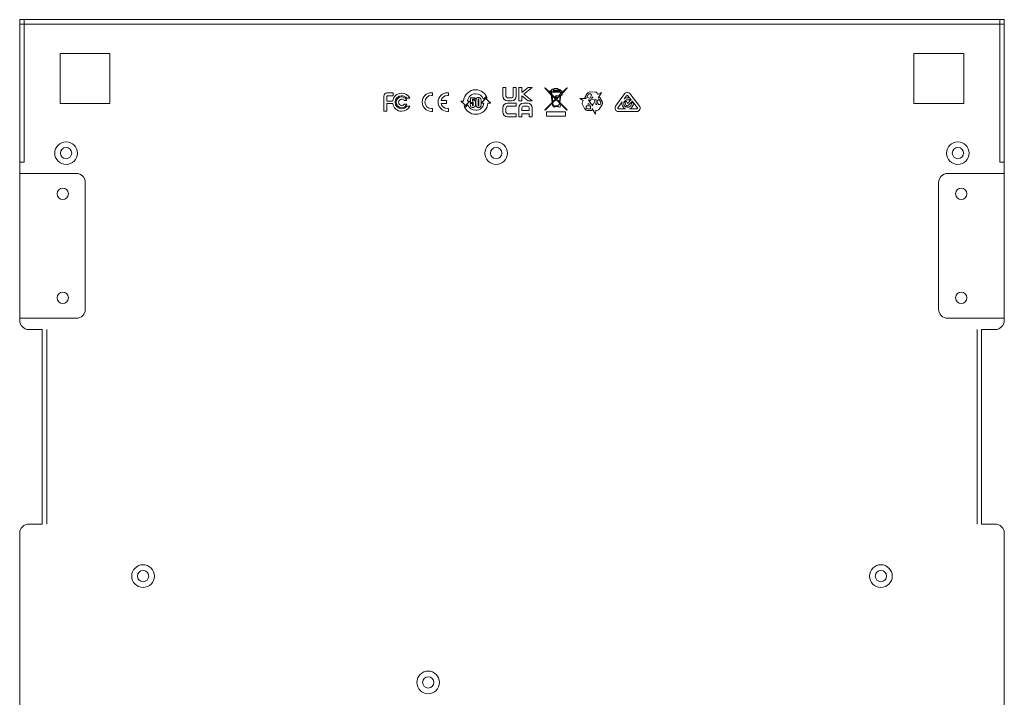
# Model space of a CAD drawing. Units: millimetres. Extents: x -210 to 507, y -105 to 315.
# Drawn here: x 260 to 477, y 109 to 259 of the extents above; entities that cross this region are included whole.
import ezdxf

# ---------------------------------------------------------------- set-up
doc = ezdxf.new("R2010")
doc.units = ezdxf.units.MM
doc.header["$MEASUREMENT"] = 0
doc.layers.add('面板-line', color=7, linetype='Continuous', lineweight=0)

msp = doc.modelspace()

# ---------------------------------------------------------------- linework, layer by layer
at = {"layer": '面板-line', "color": 7, "lineweight": 15}
for p, q in [((264.6, 258.86), (259.6, 258.86)), ((259.6, 253.85), (259.6, 258.86)), ((264.6, 258.86), (259.6, 258.86)), ((259.6, 253.85), (259.6, 258.86)), ((472.1, 258.86), (477.1, 258.86)), ((472.1, 258.86), (477.1, 258.86)), ((477.1, 253.85), (477.1, 258.86)), ((477.1, 253.85), (477.1, 258.86)), ((477.1, 257.85), (259.6, 257.85)), ((264.6, 147.36), (264.6, 190.36)), ((265.61, 147.36), (265.61, 190.36)), ((471.1, 147.36), (471.1, 190.36)), ((472.1, 190.36), (472.1, 147.36))]:
    msp.add_line(p, q, dxfattribs=at)
for points in [[(260.6, 227.36), (259.6, 227.36), (259.6, 258.86), (260.6, 258.86)], [(477.1, 227.36), (476.1, 227.36), (476.1, 258.86), (477.1, 258.86)], [(268.55, 240.36), (279.55, 240.36), (279.55, 251.36), (268.55, 251.36)], [(457.15, 251.36), (457.15, 240.36), (468.15, 240.36), (468.15, 251.36)]]:
    msp.add_lwpolyline(points, close=True, dxfattribs=at)
at = {"layer": '面板-line', "color": 7, "lineweight": 5}
for points in [[(376.81, 243.03), (377.17, 243.03), (377.17, 242.95), (376.81, 242.95)], [(377.1, 242.8), (379.07, 242.81), (379.04, 242.61), (379.04, 242.61), (379.04, 242.58), (379.02, 242.36), (378.59, 241.93), (378.59, 242.02), (377.94, 242.02), (377.94, 241.76), (378.42, 241.76), (378.08, 241.42), (377.16, 242.33)], [(377.19, 242.11), (377.98, 241.32), (377.36, 240.7)], [(378.83, 240.66), (378.17, 241.32), (378.99, 242.14)], [(379.27, 242.3), (379.18, 242.3), (379.18, 242.32), (379.27, 242.42)], [(386.12, 241.81), (386.23, 241.63), (385.93, 241.45)], [(385.51, 240.17), (385.1, 240.17), (385.21, 240.35)], [(386.08, 239.82), (386.09, 239.82), (386.08, 240.17), (385.87, 240.17), (385.25, 241.17), (385.34, 241.12), (385.34, 241.11), (385.35, 241.11), (385.65, 240.95), (385.75, 241.13), (386.92, 241.19), (386.86, 241.16), (386.86, 241.16), (386.56, 240.99), (386.67, 240.8), (386.08, 239.72)], [(386.84, 240.14), (386.85, 240.49), (387.05, 240.13)], [(375.97, 237.54), (380.16, 237.54), (380.16, 238.52), (375.97, 238.52)]]:
    msp.add_lwpolyline(points, close=True, dxfattribs=at)
at = {"layer": '面板-line', "color": 7, "lineweight": 15}
for centre, radius in [((269.85, 229.36), 2.5), ((269.85, 229.36), 1.25), ((364.85, 229.36), 2.5), ((364.85, 229.36), 1.25), ((466.85, 229.36), 2.5), ((466.85, 229.36), 1.25), ((269.1, 220.36), 1.25), ((467.6, 220.36), 1.25), ((269.1, 197.36), 1.25), ((467.6, 197.36), 1.25), ((286.85, 135.86), 2.5), ((286.85, 135.86), 1.25), ((449.85, 135.86), 2.5), ((449.85, 135.86), 1.25), ((349.85, 112.36), 2.5), ((349.85, 112.36), 1.25)]:
    msp.add_circle(centre, radius, dxfattribs=at)
for points, knots in [([(475.1, 190.36), (476.21, 190.36), (477.1, 191.25), (477.1, 192.36), (477.1, 192.36), (477.1, 258.86), (477.1, 258.86), (477.1, 258.86), (259.6, 258.86), (259.6, 258.86), (259.6, 258.86), (259.6, 192.36), (259.6, 192.36), (259.6, 191.25), (260.5, 190.36), (261.6, 190.36), (261.6, 190.36), (264.6, 190.36), (264.6, 190.36), (264.6, 190.36), (264.6, 147.36), (264.6, 147.36), (264.6, 147.36), (261.6, 147.36), (261.6, 147.36), (260.5, 147.36), (259.6, 146.46), (259.6, 145.36), (259.6, 145.36), (259.6, 4.86), (259.6, 4.86), (259.6, 4.86), (477.1, 4.86), (477.1, 4.86), (477.1, 4.86), (477.1, 145.35), (477.1, 145.35), (477.1, 146.46), (476.21, 147.35), (475.1, 147.35), (475.1, 147.35), (472.1, 147.35), (472.1, 147.35), (472.1, 147.35), (472.1, 190.36), (472.1, 190.36), (472.1, 190.36), (475.1, 190.36), (475.1, 190.36)], [0, 0, 0, 0, 1, 1, 1, 2, 2, 2, 3, 3, 3, 4, 4, 4, 5, 5, 5, 6, 6, 6, 7, 7, 7, 8, 8, 8, 9, 9, 9, 10, 10, 10, 11, 11, 11, 12, 12, 12, 13, 13, 13, 14, 14, 14, 15, 15, 15, 16, 16, 16, 16]), ([(259.6, 192.86), (259.6, 192.86), (272.1, 192.86), (272.1, 192.86), (273.21, 192.86), (274.1, 193.75), (274.1, 194.86), (274.1, 194.86), (274.1, 222.86), (274.1, 222.86), (274.1, 223.96), (273.21, 224.86), (272.1, 224.86), (272.1, 224.86), (259.6, 224.86), (259.6, 224.86), (259.6, 224.86), (259.6, 192.86), (259.6, 192.86)], [0, 0, 0, 0, 1, 1, 1, 2, 2, 2, 3, 3, 3, 4, 4, 4, 5, 5, 5, 6, 6, 6, 6]), ([(477.1, 192.86), (477.1, 192.86), (464.6, 192.86), (464.6, 192.86), (463.5, 192.86), (462.6, 193.75), (462.6, 194.86), (462.6, 194.86), (462.6, 222.86), (462.6, 222.86), (462.6, 223.96), (463.5, 224.86), (464.6, 224.86), (464.6, 224.86), (477.1, 224.86), (477.1, 224.86), (477.1, 224.86), (477.1, 192.86), (477.1, 192.86)], [0, 0, 0, 0, 1, 1, 1, 2, 2, 2, 3, 3, 3, 4, 4, 4, 5, 5, 5, 6, 6, 6, 6])]:
    msp.add_open_spline(points, degree=3, knots=knots, dxfattribs=at)
at = {"layer": '面板-line', "color": 7, "lineweight": 5}
for points, knots in [([(368.64, 241.95), (368.64, 241.75), (368.48, 241.59), (368.28, 241.59), (368.28, 241.59), (367.37, 241.59), (367.37, 241.59), (367.17, 241.59), (367.01, 241.75), (367.01, 241.95), (367.01, 241.95), (367.01, 243.89), (367.01, 243.89), (367.01, 243.89), (366.34, 243.89), (366.34, 243.89), (366.34, 243.89), (366.34, 241.95), (366.34, 241.95), (366.34, 241.38), (366.8, 240.91), (367.38, 240.91), (367.38, 240.91), (368.27, 240.91), (368.27, 240.91), (368.84, 240.91), (369.31, 241.38), (369.31, 241.95), (369.31, 241.95), (369.31, 243.89), (369.31, 243.89), (369.31, 243.89), (368.64, 243.89), (368.64, 243.89), (368.64, 243.89), (368.64, 241.95), (368.64, 241.95)], [0, 0, 0, 0, 1, 1, 1, 2, 2, 2, 3, 3, 3, 4, 4, 4, 5, 5, 5, 6, 6, 6, 7, 7, 7, 8, 8, 8, 9, 9, 9, 10, 10, 10, 11, 11, 11, 12, 12, 12, 12]), ([(372.84, 243.89), (372.84, 243.89), (371.96, 243.89), (371.96, 243.89), (371.96, 243.89), (370.53, 242.76), (370.53, 242.76), (370.53, 242.76), (370.53, 243.88), (370.53, 243.88), (370.53, 243.88), (369.84, 243.89), (369.84, 243.89), (369.84, 243.89), (369.84, 240.92), (369.84, 240.92), (369.84, 240.92), (370.53, 240.92), (370.53, 240.92), (370.53, 240.92), (370.53, 242.03), (370.53, 242.03), (370.53, 242.03), (371.96, 240.91), (371.96, 240.91), (371.96, 240.91), (372.83, 240.91), (372.83, 240.91), (372.83, 240.91), (370.96, 242.4), (370.96, 242.4), (370.96, 242.4), (372.84, 243.89), (372.84, 243.89)], [0, 0, 0, 0, 1, 1, 1, 2, 2, 2, 3, 3, 3, 4, 4, 4, 5, 5, 5, 6, 6, 6, 7, 7, 7, 8, 8, 8, 9, 9, 9, 10, 10, 10, 11, 11, 11, 11]), ([(379.13, 242.17), (379.13, 242.17), (379.4, 242.17), (379.4, 242.17), (379.4, 242.17), (379.4, 242.55), (379.4, 242.55), (379.4, 242.55), (380.56, 243.71), (380.56, 243.71), (380.56, 243.71), (380.47, 243.81), (380.47, 243.81), (380.47, 243.81), (379.27, 242.61), (379.27, 242.61), (379.27, 242.61), (379.18, 242.61), (379.18, 242.61), (379.18, 242.61), (379.2, 242.8), (379.2, 242.8), (379.3, 242.81), (379.39, 242.9), (379.39, 243.01), (379.39, 243.13), (379.3, 243.22), (379.19, 243.22), (379.17, 243.22), (379.16, 243.22), (379.14, 243.21), (379.01, 243.38), (378.69, 243.5), (378.48, 243.51), (378.48, 243.51), (378.48, 243.61), (378.48, 243.61), (378.48, 243.61), (377.69, 243.61), (377.69, 243.61), (377.69, 243.61), (377.69, 243.5), (377.69, 243.5), (377.62, 243.5), (377.53, 243.48), (377.44, 243.46), (377.44, 243.46), (377.44, 243.49), (377.44, 243.49), (377.44, 243.49), (377.17, 243.49), (377.17, 243.49), (377.17, 243.49), (377.17, 243.36), (377.17, 243.36), (377.07, 243.31), (376.99, 243.25), (376.96, 243.16), (376.96, 243.16), (376.79, 243.16), (376.79, 243.16), (376.76, 243.16), (376.73, 243.16), (376.7, 243.14), (376.68, 243.11), (376.68, 243.08), (376.68, 243.04), (376.68, 243.04), (376.68, 242.95), (376.68, 242.95), (376.68, 242.91), (376.68, 242.88), (376.7, 242.85), (376.73, 242.82), (376.77, 242.82), (376.8, 242.82), (376.8, 242.82), (376.96, 242.82), (376.96, 242.82), (376.96, 242.82), (377, 242.49), (377, 242.49), (377, 242.49), (375.68, 243.81), (375.68, 243.81), (375.68, 243.81), (375.59, 243.71), (375.59, 243.71), (375.59, 243.71), (377.03, 242.27), (377.03, 242.27), (377.03, 242.27), (377.24, 240.58), (377.24, 240.58), (377.24, 240.58), (375.59, 238.93), (375.59, 238.93), (375.59, 238.93), (375.68, 238.83), (375.68, 238.83), (375.68, 238.83), (377.26, 240.41), (377.26, 240.41), (377.26, 240.41), (377.33, 239.89), (377.33, 239.89), (377.36, 239.75), (377.42, 239.69), (377.52, 239.69), (377.52, 239.69), (377.52, 239.69), (377.52, 239.69), (377.52, 239.69), (377.58, 239.69), (377.58, 239.69), (377.58, 239.69), (377.58, 239.51), (377.58, 239.51), (377.58, 239.51), (377.74, 239.51), (377.74, 239.51), (377.74, 239.51), (377.74, 239.69), (377.74, 239.69), (377.74, 239.69), (378.54, 239.69), (378.54, 239.69), (378.58, 239.58), (378.68, 239.51), (378.79, 239.51), (378.94, 239.51), (379.07, 239.64), (379.07, 239.81), (379.07, 239.93), (379, 240.03), (378.9, 240.08), (378.9, 240.08), (378.93, 240.37), (378.93, 240.37), (378.93, 240.37), (380.47, 238.83), (380.47, 238.83), (380.47, 238.83), (380.56, 238.93), (380.56, 238.93), (380.56, 238.93), (378.95, 240.54), (378.95, 240.54), (378.95, 240.54), (379.13, 242.17), (379.13, 242.17)], [0, 0, 0, 0, 1, 1, 1, 2, 2, 2, 3, 3, 3, 4, 4, 4, 5, 5, 5, 6, 6, 6, 7, 7, 7, 8, 8, 8, 9, 9, 9, 10, 10, 10, 11, 11, 11, 12, 12, 12, 13, 13, 13, 14, 14, 14, 15, 15, 15, 16, 16, 16, 17, 17, 17, 18, 18, 18, 19, 19, 19, 20, 20, 20, 21, 21, 21, 22, 22, 22, 23, 23, 23, 24, 24, 24, 25, 25, 25, 26, 26, 26, 27, 27, 27, 28, 28, 28, 29, 29, 29, 30, 30, 30, 31, 31, 31, 32, 32, 32, 33, 33, 33, 34, 34, 34, 35, 35, 35, 36, 36, 36, 37, 37, 37, 38, 38, 38, 39, 39, 39, 40, 40, 40, 41, 41, 41, 42, 42, 42, 43, 43, 43, 44, 44, 44, 45, 45, 45, 46, 46, 46, 47, 47, 47, 48, 48, 48, 49, 49, 49, 50, 50, 50, 50]), ([(343.97, 239.16), (343.17, 239.16), (342.53, 239.81), (342.53, 240.6), (342.53, 241.4), (343.17, 242.05), (343.97, 242.05), (344.44, 242.05), (344.86, 241.83), (345.12, 241.48), (345.12, 241.48), (345.76, 241.48), (345.76, 241.48), (345.44, 242.14), (344.76, 242.6), (343.97, 242.6), (342.95, 242.6), (342.11, 241.83), (341.99, 240.85), (341.99, 240.85), (340.69, 240.85), (340.69, 240.85), (340.69, 240.85), (340.69, 241.87), (340.69, 241.87), (340.72, 241.94), (340.78, 241.99), (340.86, 241.99), (340.86, 241.99), (342.12, 241.99), (342.12, 241.99), (342.12, 241.99), (342.12, 242.69), (342.12, 242.69), (342.12, 242.69), (340.73, 242.69), (340.73, 242.69), (340.34, 242.69), (340.03, 242.37), (340.03, 241.98), (340.03, 241.98), (340.03, 238.78), (340.03, 238.78), (340.03, 238.69), (340.1, 238.62), (340.18, 238.62), (340.18, 238.62), (340.71, 238.62), (340.71, 238.62), (340.71, 238.62), (340.71, 240.31), (340.71, 240.31), (340.71, 240.31), (342, 240.31), (342, 240.31), (342.14, 239.35), (342.97, 238.61), (343.97, 238.61), (344.76, 238.61), (345.44, 239.07), (345.76, 239.73), (345.76, 239.73), (345.12, 239.73), (345.12, 239.73), (344.86, 239.38), (344.44, 239.16), (343.97, 239.16)], [0, 0, 0, 0, 1, 1, 1, 2, 2, 2, 3, 3, 3, 4, 4, 4, 5, 5, 5, 6, 6, 6, 7, 7, 7, 8, 8, 8, 9, 9, 9, 10, 10, 10, 11, 11, 11, 12, 12, 12, 13, 13, 13, 14, 14, 14, 15, 15, 15, 16, 16, 16, 17, 17, 17, 18, 18, 18, 19, 19, 19, 20, 20, 20, 21, 21, 21, 22, 22, 22, 22]), ([(343.97, 241.29), (344.2, 241.29), (344.41, 241.18), (344.53, 241.01), (344.53, 241.01), (345.11, 241.01), (345.11, 241.01), (344.94, 241.48), (344.5, 241.81), (343.97, 241.81), (343.3, 241.81), (342.76, 241.27), (342.76, 240.6), (342.76, 239.94), (343.3, 239.4), (343.97, 239.4), (344.5, 239.4), (344.94, 239.73), (345.11, 240.2), (345.11, 240.2), (344.56, 240.2), (344.56, 240.2), (344.43, 240.01), (344.21, 239.89), (343.97, 239.89), (343.58, 239.89), (343.27, 240.2), (343.27, 240.59), (343.27, 240.98), (343.58, 241.29), (343.97, 241.29)], [0, 0, 0, 0, 1, 1, 1, 2, 2, 2, 3, 3, 3, 4, 4, 4, 5, 5, 5, 6, 6, 6, 7, 7, 7, 8, 8, 8, 9, 9, 9, 10, 10, 10, 10]), ([(348.51, 240.65), (348.51, 239.51), (349.44, 238.58), (350.58, 238.58), (350.66, 238.58), (350.72, 238.58), (350.79, 238.59), (350.79, 238.59), (350.79, 239.21), (350.79, 239.21), (350.72, 239.2), (350.66, 239.2), (350.58, 239.2), (349.78, 239.2), (349.13, 239.85), (349.13, 240.65), (349.13, 241.45), (349.78, 242.1), (350.58, 242.1), (350.66, 242.1), (350.72, 242.09), (350.79, 242.08), (350.79, 242.08), (350.79, 242.71), (350.79, 242.71), (350.72, 242.72), (350.66, 242.72), (350.58, 242.72), (349.44, 242.72), (348.51, 241.79), (348.51, 240.65)], [0, 0, 0, 0, 1, 1, 1, 2, 2, 2, 3, 3, 3, 4, 4, 4, 5, 5, 5, 6, 6, 6, 7, 7, 7, 8, 8, 8, 9, 9, 9, 10, 10, 10, 10]), ([(354.1, 242.1), (354.18, 242.1), (354.24, 242.09), (354.31, 242.08), (354.31, 242.08), (354.31, 242.71), (354.31, 242.71), (354.24, 242.72), (354.18, 242.72), (354.1, 242.72), (352.96, 242.72), (352.03, 241.79), (352.03, 240.65), (352.03, 239.51), (352.96, 238.58), (354.1, 238.58), (354.18, 238.58), (354.24, 238.58), (354.31, 238.59), (354.31, 238.59), (354.31, 239.21), (354.31, 239.21), (354.24, 239.2), (354.18, 239.2), (354.1, 239.2), (353.41, 239.2), (352.83, 239.69), (352.69, 240.34), (352.69, 240.34), (353.9, 240.34), (353.9, 240.34), (353.9, 240.34), (353.9, 240.96), (353.9, 240.96), (353.9, 240.96), (352.69, 240.96), (352.69, 240.96), (352.83, 241.61), (353.41, 242.1), (354.1, 242.1)], [0, 0, 0, 0, 1, 1, 1, 2, 2, 2, 3, 3, 3, 4, 4, 4, 5, 5, 5, 6, 6, 6, 7, 7, 7, 8, 8, 8, 9, 9, 9, 10, 10, 10, 11, 11, 11, 12, 12, 12, 13, 13, 13, 13]), ([(358.53, 240.33), (358.53, 240.33), (359.07, 240.87), (359.07, 240.87), (359.07, 240.87), (359.06, 240.87), (359.06, 240.87), (359.06, 240.87), (358.52, 240.87), (358.52, 240.87), (358.63, 241.78), (359.4, 242.48), (360.33, 242.48), (361.11, 242.48), (361.78, 241.98), (362.04, 241.29), (362.04, 241.29), (362.58, 241.83), (362.58, 241.83), (362.58, 241.83), (362.9, 241.51), (362.9, 241.51), (362.54, 242.58), (361.53, 243.36), (360.33, 243.36), (358.91, 243.36), (357.74, 242.27), (357.63, 240.87), (357.63, 240.87), (357.06, 240.87), (357.06, 240.87), (357.06, 240.87), (357.06, 240.87), (357.06, 240.87), (357.06, 240.87), (357.64, 240.29), (357.64, 240.29), (357.64, 240.29), (358.06, 239.87), (358.06, 239.87), (358.06, 239.87), (358.53, 240.33), (358.53, 240.33)], [0, 0, 0, 0, 1, 1, 1, 2, 2, 2, 3, 3, 3, 4, 4, 4, 5, 5, 5, 6, 6, 6, 7, 7, 7, 8, 8, 8, 9, 9, 9, 10, 10, 10, 11, 11, 11, 12, 12, 12, 13, 13, 13, 14, 14, 14, 14]), ([(363.02, 241), (363.02, 241), (362.58, 241.44), (362.58, 241.44), (362.58, 241.44), (362.13, 240.98), (362.13, 240.98), (362.13, 240.98), (361.58, 240.44), (361.58, 240.44), (361.58, 240.44), (361.58, 240.43), (361.58, 240.43), (361.58, 240.43), (362.14, 240.43), (362.14, 240.43), (362.04, 239.53), (361.27, 238.82), (360.33, 238.82), (359.54, 238.82), (358.86, 239.32), (358.61, 240.03), (358.61, 240.03), (358.06, 239.48), (358.06, 239.48), (358.06, 239.48), (357.76, 239.79), (357.76, 239.79), (358.12, 238.71), (359.13, 237.94), (360.33, 237.94), (361.76, 237.94), (362.92, 239.04), (363.03, 240.43), (363.03, 240.43), (363.58, 240.43), (363.58, 240.43), (363.58, 240.43), (363.59, 240.44), (363.59, 240.44), (363.59, 240.44), (363.02, 241), (363.02, 241)], [0, 0, 0, 0, 1, 1, 1, 2, 2, 2, 3, 3, 3, 4, 4, 4, 5, 5, 5, 6, 6, 6, 7, 7, 7, 8, 8, 8, 9, 9, 9, 10, 10, 10, 11, 11, 11, 12, 12, 12, 13, 13, 13, 14, 14, 14, 14]), ([(359.14, 240.29), (359.14, 240.29), (359.14, 240.17), (359.14, 240.17), (359.14, 239.98), (359.16, 239.83), (359.2, 239.74), (359.24, 239.64), (359.31, 239.57), (359.4, 239.52), (359.49, 239.48), (359.6, 239.45), (359.72, 239.45), (359.83, 239.45), (359.92, 239.47), (360, 239.5), (360.08, 239.53), (360.14, 239.58), (360.18, 239.64), (360.22, 239.7), (360.25, 239.76), (360.26, 239.83), (360.27, 239.9), (360.28, 240.01), (360.28, 240.16), (360.28, 240.16), (360.28, 240.47), (360.28, 240.47), (360.28, 240.7), (360.25, 240.85), (360.18, 240.94), (360.11, 241.02), (360.01, 241.06), (359.88, 241.06), (359.77, 241.06), (359.67, 241.01), (359.6, 240.91), (359.6, 240.91), (359.6, 241.27), (359.6, 241.27), (359.6, 241.27), (360.19, 241.27), (360.19, 241.27), (360.19, 241.27), (360.19, 241.61), (360.19, 241.61), (360.19, 241.61), (359.17, 241.61), (359.17, 241.61), (359.17, 241.61), (359.15, 240.54), (359.15, 240.54), (359.15, 240.54), (359.62, 240.54), (359.62, 240.54), (359.62, 240.61), (359.62, 240.65), (359.62, 240.66), (359.63, 240.68), (359.64, 240.7), (359.65, 240.71), (359.67, 240.73), (359.69, 240.73), (359.71, 240.73), (359.74, 240.73), (359.77, 240.72), (359.78, 240.69), (359.8, 240.66), (359.8, 240.61), (359.8, 240.53), (359.8, 240.53), (359.8, 240.11), (359.8, 240.11), (359.8, 239.96), (359.8, 239.88), (359.8, 239.86), (359.8, 239.84), (359.79, 239.82), (359.78, 239.8), (359.76, 239.79), (359.74, 239.78), (359.72, 239.78), (359.67, 239.78), (359.64, 239.81), (359.63, 239.87), (359.62, 239.92), (359.62, 240.02), (359.62, 240.16), (359.62, 240.16), (359.62, 240.29), (359.62, 240.29), (359.62, 240.29), (359.14, 240.29), (359.14, 240.29)], [0, 0, 0, 0, 1, 1, 1, 2, 2, 2, 3, 3, 3, 4, 4, 4, 5, 5, 5, 6, 6, 6, 7, 7, 7, 8, 8, 8, 9, 9, 9, 10, 10, 10, 11, 11, 11, 12, 12, 12, 13, 13, 13, 14, 14, 14, 15, 15, 15, 16, 16, 16, 17, 17, 17, 18, 18, 18, 19, 19, 19, 20, 20, 20, 21, 21, 21, 22, 22, 22, 23, 23, 23, 24, 24, 24, 25, 25, 25, 26, 26, 26, 27, 27, 27, 28, 28, 28, 29, 29, 29, 30, 30, 30, 31, 31, 31, 31]), ([(361.22, 241.59), (361.14, 241.63), (361.05, 241.65), (360.94, 241.65), (360.82, 241.65), (360.71, 241.62), (360.62, 241.57), (360.53, 241.51), (360.47, 241.43), (360.44, 241.33), (360.41, 241.24), (360.39, 241.09), (360.39, 240.9), (360.39, 240.9), (360.39, 240.16), (360.39, 240.16), (360.39, 240.01), (360.4, 239.9), (360.42, 239.83), (360.44, 239.76), (360.47, 239.7), (360.51, 239.63), (360.56, 239.57), (360.62, 239.53), (360.7, 239.5), (360.77, 239.47), (360.86, 239.45), (360.98, 239.45), (361.07, 239.45), (361.14, 239.47), (361.21, 239.5), (361.28, 239.52), (361.34, 239.57), (361.39, 239.63), (361.44, 239.7), (361.47, 239.76), (361.49, 239.84), (361.51, 239.91), (361.51, 240.03), (361.51, 240.19), (361.51, 240.19), (361.51, 240.9), (361.51, 240.9), (361.51, 241.06), (361.51, 241.17), (361.49, 241.25), (361.48, 241.32), (361.45, 241.39), (361.41, 241.44), (361.37, 241.5), (361.31, 241.55), (361.22, 241.59)], [0, 0, 0, 0, 1, 1, 1, 2, 2, 2, 3, 3, 3, 4, 4, 4, 5, 5, 5, 6, 6, 6, 7, 7, 7, 8, 8, 8, 9, 9, 9, 10, 10, 10, 11, 11, 11, 12, 12, 12, 13, 13, 13, 14, 14, 14, 15, 15, 15, 16, 16, 16, 17, 17, 17, 17]), ([(377.17, 243.21), (377.17, 243.21), (377.17, 243.17), (377.17, 243.17), (377.17, 243.17), (377.12, 243.17), (377.12, 243.17), (377.13, 243.18), (377.15, 243.2), (377.17, 243.21)], [0, 0, 0, 0, 1, 1, 1, 2, 2, 2, 3, 3, 3, 3]), ([(377.69, 243.37), (377.69, 243.37), (377.69, 243.26), (377.69, 243.26), (377.69, 243.26), (378.48, 243.26), (378.48, 243.26), (378.48, 243.26), (378.48, 243.37), (378.48, 243.37), (378.65, 243.36), (378.88, 243.27), (379, 243.17), (379, 243.17), (377.44, 243.17), (377.44, 243.17), (377.44, 243.17), (377.44, 243.32), (377.44, 243.32), (377.52, 243.34), (377.61, 243.36), (377.69, 243.37)], [0, 0, 0, 0, 1, 1, 1, 2, 2, 2, 3, 3, 3, 4, 4, 4, 5, 5, 5, 6, 6, 6, 7, 7, 7, 7]), ([(377.44, 243.03), (377.44, 243.03), (378.99, 243.03), (378.99, 243.03), (378.99, 243.02), (378.99, 243.02), (378.99, 243.01), (378.99, 242.99), (378.99, 242.97), (379, 242.95), (379, 242.95), (377.44, 242.95), (377.44, 242.95), (377.44, 242.95), (377.44, 243.03), (377.44, 243.03)], [0, 0, 0, 0, 1, 1, 1, 2, 2, 2, 3, 3, 3, 4, 4, 4, 5, 5, 5, 5]), ([(388.28, 240.78), (388.28, 240.78), (387.76, 241.68), (387.76, 241.68), (387.76, 241.68), (387.4, 241.47), (387.4, 241.47), (387.4, 241.47), (388.11, 242.76), (388.11, 242.76), (388.11, 242.76), (387.35, 242.31), (387.35, 242.31), (387.35, 242.31), (387.19, 242.6), (387.19, 242.6), (387.05, 242.83), (386.8, 242.85), (386.77, 242.85), (386.77, 242.85), (385.64, 242.87), (385.64, 242.87), (385.6, 242.87), (385.57, 242.88), (385.55, 242.87), (385.21, 242.89), (385, 242.66), (384.94, 242.53), (384.94, 242.53), (384.43, 241.62), (384.43, 241.62), (384.43, 241.62), (384.74, 241.45), (384.74, 241.45), (384.74, 241.45), (383.31, 241.45), (383.31, 241.45), (383.31, 241.45), (384.06, 241), (384.06, 241), (384.06, 241), (383.89, 240.72), (383.89, 240.72), (383.75, 240.49), (383.86, 240.26), (383.87, 240.24), (383.87, 240.24), (384.4, 239.24), (384.4, 239.24), (384.41, 239.21), (384.43, 239.17), (384.44, 239.15), (384.58, 238.86), (384.87, 238.78), (385.02, 238.78), (385.03, 238.78), (385.03, 238.78), (385.04, 238.78), (385.04, 238.78), (386.08, 238.78), (386.08, 238.78), (386.08, 238.78), (386.08, 239.25), (386.08, 239.25), (386.08, 239.25), (386.83, 237.94), (386.83, 237.94), (386.83, 237.94), (386.85, 238.82), (386.85, 238.82), (386.85, 238.82), (387.18, 238.81), (387.18, 238.81), (387.44, 238.81), (387.59, 239.01), (387.6, 239.04), (387.6, 239.04), (388.2, 239.99), (388.2, 239.99), (388.23, 240.02), (388.25, 240.05), (388.26, 240.07), (388.45, 240.35), (388.36, 240.65), (388.28, 240.78)], [0, 0, 0, 0, 1, 1, 1, 2, 2, 2, 3, 3, 3, 4, 4, 4, 5, 5, 5, 6, 6, 6, 7, 7, 7, 8, 8, 8, 9, 9, 9, 10, 10, 10, 11, 11, 11, 12, 12, 12, 13, 13, 13, 14, 14, 14, 15, 15, 15, 16, 16, 16, 17, 17, 17, 18, 18, 18, 19, 19, 19, 20, 20, 20, 21, 21, 21, 22, 22, 22, 23, 23, 23, 24, 24, 24, 25, 25, 25, 26, 26, 26, 27, 27, 27, 28, 28, 28, 28]), ([(385.25, 242.36), (385.26, 242.38), (385.36, 242.52), (385.54, 242.51), (385.55, 242.51), (385.69, 242.52), (385.77, 242.38), (385.77, 242.38), (385.91, 242.17), (385.91, 242.17), (385.91, 242.17), (385.51, 241.44), (385.51, 241.44), (385.51, 241.44), (384.92, 241.76), (384.92, 241.76), (384.92, 241.76), (385.25, 242.36), (385.25, 242.36)], [0, 0, 0, 0, 1, 1, 1, 2, 2, 2, 3, 3, 3, 4, 4, 4, 5, 5, 5, 6, 6, 6, 6]), ([(396.59, 239.68), (396.59, 239.68), (394.38, 242.51), (394.38, 242.51), (394.27, 242.65), (394.07, 242.75), (393.86, 242.75), (393.63, 242.76), (393.4, 242.66), (393.2, 242.44), (393.2, 242.44), (391.24, 239.72), (391.24, 239.72), (391.1, 239.51), (391.09, 239.21), (391.21, 238.96), (391.33, 238.72), (391.55, 238.58), (391.85, 238.55), (391.85, 238.55), (395.92, 238.54), (395.92, 238.54), (395.92, 238.54), (395.93, 238.54), (395.93, 238.54), (395.93, 238.54), (395.95, 238.54), (395.95, 238.54), (396.21, 238.57), (396.46, 238.73), (396.59, 238.97), (396.71, 239.2), (396.71, 239.46), (396.59, 239.68)], [0, 0, 0, 0, 1, 1, 1, 2, 2, 2, 3, 3, 3, 4, 4, 4, 5, 5, 5, 6, 6, 6, 7, 7, 7, 8, 8, 8, 9, 9, 9, 10, 10, 10, 11, 11, 11, 11]), ([(396.04, 239.26), (396.02, 239.21), (395.96, 239.17), (395.91, 239.16), (395.91, 239.16), (394.31, 239.16), (394.31, 239.16), (394.79, 239.32), (395.18, 239.75), (395.14, 240.34), (395.12, 240.61), (394.71, 240.61), (394.73, 240.34), (394.78, 239.55), (393.74, 239.2), (393.25, 239.77), (392.65, 240.47), (393.41, 241.38), (394.22, 241.11), (394.47, 241.03), (394.58, 241.42), (394.33, 241.51), (393.89, 241.65), (393.48, 241.56), (393.16, 241.33), (393.16, 241.33), (393.68, 242.05), (393.68, 242.05), (393.75, 242.12), (393.81, 242.14), (393.84, 242.14), (393.88, 242.14), (393.89, 242.13), (393.89, 242.13), (393.89, 242.13), (394.69, 241.12), (394.69, 241.12), (394.66, 241.11), (394.63, 241.09), (394.6, 241.07), (394.35, 240.82), (394.09, 240.57), (393.84, 240.32), (393.81, 240.41), (393.78, 240.51), (393.75, 240.61), (393.68, 240.86), (393.28, 240.76), (393.35, 240.5), (393.41, 240.29), (393.47, 240.08), (393.54, 239.87), (393.58, 239.72), (393.77, 239.67), (393.88, 239.78), (394.22, 240.11), (394.56, 240.44), (394.9, 240.78), (394.91, 240.79), (394.91, 240.8), (394.92, 240.81), (394.92, 240.81), (396.06, 239.36), (396.06, 239.36), (396.07, 239.33), (396.06, 239.3), (396.04, 239.26)], [0, 0, 0, 0, 1, 1, 1, 2, 2, 2, 3, 3, 3, 4, 4, 4, 5, 5, 5, 6, 6, 6, 7, 7, 7, 8, 8, 8, 9, 9, 9, 10, 10, 10, 11, 11, 11, 12, 12, 12, 13, 13, 13, 14, 14, 14, 15, 15, 15, 16, 16, 16, 17, 17, 17, 18, 18, 18, 19, 19, 19, 20, 20, 20, 21, 21, 21, 22, 22, 22, 22]), ([(361.04, 240.02), (361.04, 239.92), (361.03, 239.85), (361.02, 239.82), (361.01, 239.79), (360.99, 239.78), (360.95, 239.78), (360.92, 239.78), (360.89, 239.79), (360.88, 239.82), (360.87, 239.84), (360.87, 239.92), (360.87, 240.04), (360.87, 240.04), (360.87, 241.07), (360.87, 241.07), (360.87, 241.18), (360.87, 241.25), (360.88, 241.28), (360.9, 241.31), (360.92, 241.33), (360.95, 241.33), (360.99, 241.33), (361.01, 241.31), (361.02, 241.28), (361.03, 241.26), (361.04, 241.19), (361.04, 241.07), (361.04, 241.07), (361.04, 240.02), (361.04, 240.02)], [0, 0, 0, 0, 1, 1, 1, 2, 2, 2, 3, 3, 3, 4, 4, 4, 5, 5, 5, 6, 6, 6, 7, 7, 7, 8, 8, 8, 9, 9, 9, 10, 10, 10, 10]), ([(366.34, 239.37), (366.34, 239.37), (366.34, 238.41), (366.34, 238.41), (366.34, 237.86), (366.79, 237.4), (367.35, 237.4), (367.35, 237.4), (369.31, 237.4), (369.31, 237.4), (369.31, 237.4), (369.31, 238.07), (369.31, 238.07), (369.31, 238.07), (367.38, 238.07), (367.38, 238.07), (367.17, 238.07), (367, 238.24), (367, 238.44), (367, 238.44), (367, 239.32), (367, 239.32), (367, 239.53), (367.17, 239.7), (367.38, 239.7), (367.38, 239.7), (369.31, 239.7), (369.31, 239.7), (369.31, 239.7), (369.31, 240.38), (369.31, 240.38), (369.31, 240.38), (367.35, 240.38), (367.35, 240.38), (366.79, 240.38), (366.34, 239.92), (366.34, 239.37)], [0, 0, 0, 0, 1, 1, 1, 2, 2, 2, 3, 3, 3, 4, 4, 4, 5, 5, 5, 6, 6, 6, 7, 7, 7, 8, 8, 8, 9, 9, 9, 10, 10, 10, 11, 11, 11, 12, 12, 12, 12]), ([(371.82, 240.37), (371.82, 240.37), (370.86, 240.37), (370.86, 240.37), (370.31, 240.37), (369.85, 239.92), (369.85, 239.36), (369.85, 239.36), (369.85, 237.4), (369.85, 237.4), (369.85, 237.4), (370.52, 237.4), (370.52, 237.4), (370.52, 237.4), (370.52, 238.07), (370.52, 238.07), (370.52, 238.07), (372.15, 238.07), (372.15, 238.07), (372.15, 238.07), (372.15, 237.4), (372.15, 237.4), (372.15, 237.4), (372.83, 237.4), (372.83, 237.4), (372.83, 237.4), (372.83, 239.36), (372.83, 239.36), (372.83, 239.92), (372.37, 240.37), (371.82, 240.37)], [0, 0, 0, 0, 1, 1, 1, 2, 2, 2, 3, 3, 3, 4, 4, 4, 5, 5, 5, 6, 6, 6, 7, 7, 7, 8, 8, 8, 9, 9, 9, 10, 10, 10, 10]), ([(372.15, 238.75), (372.15, 238.75), (370.52, 238.75), (370.52, 238.75), (370.52, 238.75), (370.52, 239.33), (370.52, 239.33), (370.52, 239.53), (370.69, 239.7), (370.89, 239.7), (370.89, 239.7), (371.77, 239.7), (371.77, 239.7), (371.98, 239.7), (372.15, 239.53), (372.15, 239.33), (372.15, 239.33), (372.15, 238.75), (372.15, 238.75)], [0, 0, 0, 0, 1, 1, 1, 2, 2, 2, 3, 3, 3, 4, 4, 4, 5, 5, 5, 6, 6, 6, 6]), ([(378.76, 240.09), (378.63, 240.08), (378.53, 239.97), (378.52, 239.82), (378.52, 239.82), (377.5, 239.82), (377.5, 239.82), (377.5, 239.82), (377.48, 239.84), (377.46, 239.91), (377.46, 239.91), (377.38, 240.53), (377.38, 240.53), (377.38, 240.53), (378.08, 241.22), (378.08, 241.22), (378.08, 241.22), (378.81, 240.49), (378.81, 240.49), (378.81, 240.49), (378.76, 240.09), (378.76, 240.09)], [0, 0, 0, 0, 1, 1, 1, 2, 2, 2, 3, 3, 3, 4, 4, 4, 5, 5, 5, 6, 6, 6, 7, 7, 7, 7]), ([(385.04, 239.14), (385.01, 239.14), (384.85, 239.15), (384.76, 239.32), (384.76, 239.33), (384.69, 239.46), (384.77, 239.59), (384.77, 239.59), (384.89, 239.81), (384.89, 239.81), (384.89, 239.81), (385.72, 239.81), (385.72, 239.81), (385.72, 239.81), (385.72, 239.14), (385.72, 239.14), (385.72, 239.14), (385.04, 239.14), (385.04, 239.14)], [0, 0, 0, 0, 1, 1, 1, 2, 2, 2, 3, 3, 3, 4, 4, 4, 5, 5, 5, 6, 6, 6, 6]), ([(387.97, 240.59), (387.98, 240.59), (388.07, 240.43), (387.95, 240.26), (387.95, 240.26), (387.87, 240.13), (387.72, 240.13), (387.72, 240.13), (387.72, 240.13), (387.72, 240.13), (387.72, 240.13), (387.47, 240.13), (387.47, 240.13), (387.47, 240.13), (387.05, 240.85), (387.05, 240.85), (387.05, 240.85), (387.63, 241.19), (387.63, 241.19), (387.63, 241.19), (387.97, 240.59), (387.97, 240.59)], [0, 0, 0, 0, 1, 1, 1, 2, 2, 2, 3, 3, 3, 4, 4, 4, 5, 5, 5, 6, 6, 6, 7, 7, 7, 7]), ([(391.77, 239.23), (391.73, 239.29), (391.74, 239.36), (391.74, 239.37), (391.74, 239.37), (392.69, 240.68), (392.69, 240.68), (392.58, 240.33), (392.62, 239.93), (392.89, 239.57), (393.04, 239.37), (393.23, 239.24), (393.45, 239.17), (393.45, 239.17), (391.87, 239.17), (391.87, 239.17), (391.82, 239.17), (391.79, 239.19), (391.77, 239.23)], [0, 0, 0, 0, 1, 1, 1, 2, 2, 2, 3, 3, 3, 4, 4, 4, 5, 5, 5, 6, 6, 6, 6])]:
    msp.add_open_spline(points, degree=3, knots=knots, dxfattribs=at)

doc.saveas('drawing.dxf')
